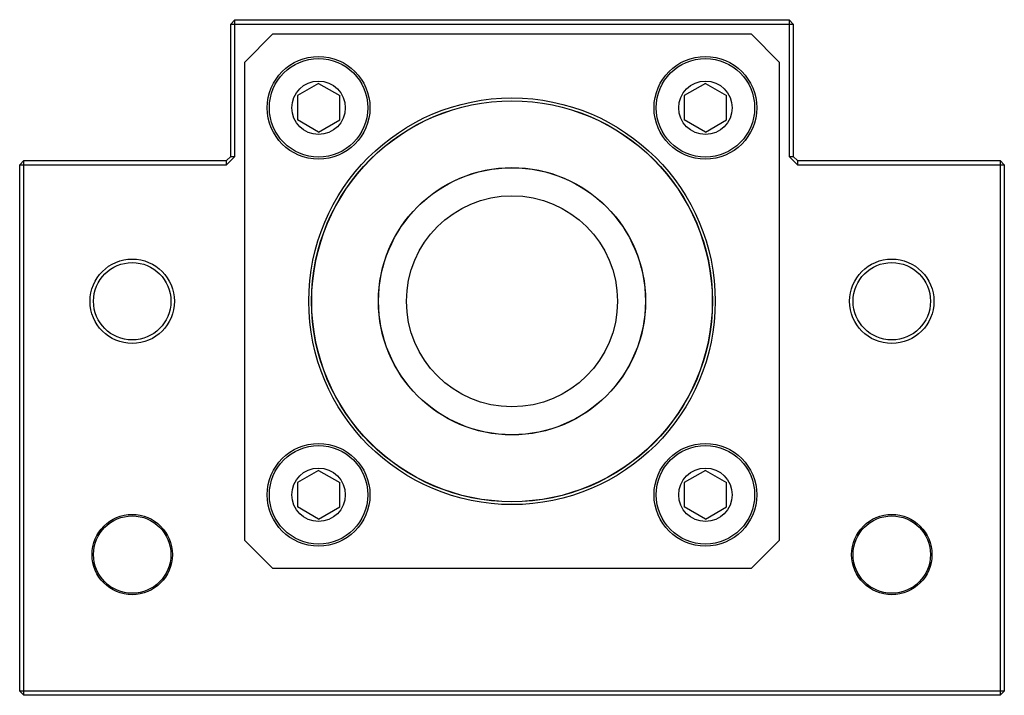
# Paper-space layout '_Спереди' of a CAD drawing. Units: millimetres. Extents: x -35 to 35, y -24 to 24.
import ezdxf

# ---------------------------------------------------------------- set-up
doc = ezdxf.new("R2010")
doc.units = ezdxf.units.MM

psp = doc.layouts.new('_Спереди')

# ---------------------------------------------------------------- linework, layer by layer
at = {"color": 7, "linetype": 'Continuous', "lineweight": 25}
for p, q in [((-19.7, 24), (-20, 23.7)), ((-19.7, 14.3), (-19.7, 24.01)), ((-19.7, 24.01), (19.7, 24.01)), ((-19.7, 24), (19.7, 24)), ((19.7, 24.01), (19.7, 14.3)), ((20, 23.7), (19.7, 24)), ((-20, 23.7), (20, 23.7)), ((-20, 14.3), (-20, 23.7)), ((20, 23.7), (20, 14.3)), ((-19, 21), (-17, 23)), ((-17, 23), (17, 23)), ((17, 23), (19, 21)), ((19, 21), (19, -13)), ((-19, -13), (-19, 21)), ((-13.75, 19.482), (-15.25, 18.616)), ((-13.75, 19.482), (-12.25, 18.616)), ((13.75, 19.482), (12.25, 18.616)), ((13.75, 19.482), (15.25, 18.616)), ((-13.75, 16.018), (-15.25, 16.884)), ((-13.75, 16.018), (-12.25, 16.884)), ((13.75, 16.018), (12.25, 16.884)), ((13.75, 16.018), (15.25, 16.884)), ((-34.7, 14), (-35, 13.7)), ((-34.7, -24), (-34.7, 14)), ((-34.7, 14), (-20.3, 14)), ((-20.3, 13.7), (-19.7, 14.3)), ((-20.3, 14), (-20, 14.3)), ((-20.3, 13.7), (-20.3, 14)), ((-20, 14.3), (-19.7, 14.3)), ((19.7, 14.3), (20.3, 13.7)), ((19.7, 14.3), (20, 14.3)), ((20, 14.3), (20.3, 14)), ((20.3, 14), (20.3, 13.7)), ((20.3, 14), (34.7, 14)), ((34.7, 14), (34.7, -24)), ((35, 13.7), (34.7, 14)), ((-35, 13.7), (-20.3, 13.7)), ((-35, -23.7), (-35, 13.7)), ((20.3, 13.7), (35, 13.7)), ((35, 13.7), (35, -23.7)), ((-13.75, -8.018), (-15.25, -8.884)), ((-13.75, -8.018), (-12.25, -8.884)), ((13.75, -8.018), (12.25, -8.884)), ((13.75, -8.018), (15.25, -8.884)), ((-13.75, -11.482), (-15.25, -10.616)), ((-13.75, -11.482), (-12.25, -10.616)), ((13.75, -11.482), (12.25, -10.616)), ((13.75, -11.482), (15.25, -10.616)), ((-17, -15), (-19, -13)), ((19, -13), (17, -15)), ((17, -15), (-17, -15)), ((35, -23.7), (-35, -23.7)), ((-35, -23.7), (-34.7, -24)), ((34.7, -24), (35, -23.7)), ((34.7, -24), (-34.7, -24))]:
    psp.add_line(p, q, dxfattribs=at)
at = {"color": 7, "linetype": 'Continuous', "lineweight": 25, "flags": 128}
for points in [[(-15.25, 18.616), (-15.25, 18.162), (-15.25, 17.688), (-15.25, 17.286), (-15.25, 16.884)], [(-12.25, 16.884), (-12.25, 17.338), (-12.25, 17.812), (-12.25, 18.214), (-12.25, 18.616)], [(12.25, 18.616), (12.25, 18.162), (12.25, 17.688), (12.25, 17.286), (12.25, 16.884)], [(15.25, 16.884), (15.25, 17.338), (15.25, 17.812), (15.25, 18.214), (15.25, 18.616)], [(-15.25, -8.884), (-15.25, -9.338), (-15.25, -9.812), (-15.25, -10.214), (-15.25, -10.616)], [(-12.25, -10.616), (-12.25, -10.162), (-12.25, -9.688), (-12.25, -9.286), (-12.25, -8.884)], [(12.25, -8.884), (12.25, -9.338), (12.25, -9.812), (12.25, -10.214), (12.25, -10.616)], [(15.25, -10.616), (15.25, -10.162), (15.25, -9.688), (15.25, -9.286), (15.25, -8.884)]]:
    psp.add_lwpolyline(points, dxfattribs=at)
at = {"color": 7, "linetype": 'Continuous', "lineweight": 25}
for centre, radius in [((-13.75, 17.75), 3.65), ((-13.75, 17.75), 3.5), ((13.75, 17.75), 3.65), ((13.75, 17.75), 3.5), ((-13.75, 17.75), 1.9), ((13.75, 17.75), 1.9), ((0, 4), 14.45), ((0, 4), 14.25), ((0, 4), 14.24), ((0, 4), 9.5), ((0, 4), 9.49), ((0, 4), 7.5), ((-27, 4), 3), ((27, 4), 3), ((-27, 4), 2.75), ((27, 4), 2.75), ((-13.75, -9.75), 3.65), ((-13.75, -9.75), 3.5), ((13.75, -9.75), 3.65), ((13.75, -9.75), 3.5), ((-13.75, -9.75), 1.9), ((13.75, -9.75), 1.9), ((-27, -14), 2.854), ((27, -14), 2.854), ((-27, -14), 2.75), ((27, -14), 2.75)]:
    psp.add_circle(centre, radius, dxfattribs=at)

doc.saveas('drawing.dxf')
